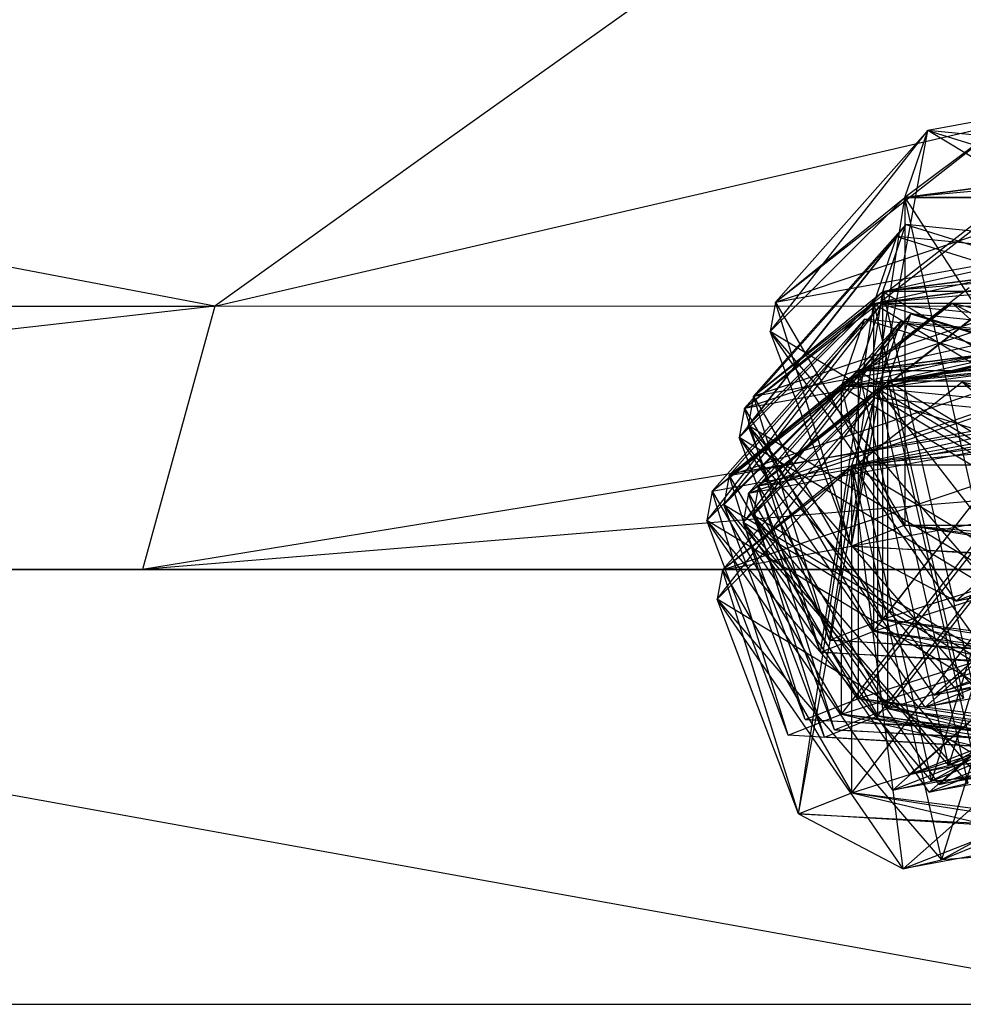
# Model space of a CAD drawing. Units: inches. Extents: x 42 to 409, y 9 to 177.
# Drawn here: x 299 to 299, y 154 to 155 of the extents above; entities that cross this region are included whole.
import ezdxf

# ---------------------------------------------------------------- set-up
doc = ezdxf.new("R2010")
doc.units = ezdxf.units.IN
doc.header["$MEASUREMENT"] = 0
doc.layers.add('Edges', color=7, linetype='Continuous')

# ---------------------------------------------------------------- blocks, each defined once
blk = doc.blocks.new('fireplaces pl')
at = {"layer": 'Edges'}
for p, q in [((74.332797, 7.078298), (74.27855, 7.03949)), ((74.255009, 7.022649), (74.390978, 7.054167)), ((74.311783, 7.023061), (74.336073, 7.042091)), ((74.336073, 7.042091), (74.324888, 7.033663)), ((74.336073, 7.042091), (74.327201, 7.040465)), ((74.311237, 7.020089), (74.327201, 7.040465)), ((74.311783, 7.023061), (74.327201, 7.040465)), ((74.319483, 6.998348), (74.327201, 7.040465)), ((74.324873, 7.033663), (74.327201, 7.040465)), ((74.327201, 7.040465), (74.356661, 7.031285)), ((74.355304, 7.037662), (74.327201, 7.040465)), ((74.360908, 7.020089), (74.327201, 7.040465)), ((74.27855, 7.03949), (74.255009, 7.022649)), ((74.311783, 7.023061), (74.355317, 7.037662)), ((74.355304, 7.037662), (74.324873, 7.033663)), ((74.369596, 7.037662), (74.324873, 7.033663)), ((74.324888, 7.033663), (74.355317, 7.037662)), ((74.324873, 7.033663), (74.311237, 7.020089)), ((74.311783, 7.023061), (74.324888, 7.033663)), ((74.319483, 6.998348), (74.324888, 7.033663)), ((74.346307, 7.033663), (74.324873, 7.033663)), ((74.333977, 6.993683), (74.324873, 7.033663)), ((74.324888, 7.033663), (74.34636, 7.033663)), ((74.324888, 7.033663), (74.34636, 7.000484)), ((74.324888, 7.033663), (74.324888, 7.000484)), ((74.309562, 7.013531), (74.333851, 7.032561)), ((74.322666, 7.024133), (74.359511, 7.032378)), ((74.308642, 7.012321), (74.332931, 7.031351)), ((74.32498, 7.030935), (74.309016, 7.010559)), ((74.309562, 7.013531), (74.32498, 7.030935)), ((74.311783, 7.023061), (74.356661, 7.031285)), ((74.321746, 7.022923), (74.358591, 7.031168)), ((74.322653, 7.024133), (74.32498, 7.030935)), ((74.32498, 7.030935), (74.354439, 7.021755)), ((74.353082, 7.028132), (74.32498, 7.030935)), ((74.32406, 7.029725), (74.308096, 7.009349)), ((74.308642, 7.012321), (74.32406, 7.029725)), ((74.321731, 7.022923), (74.32406, 7.029725)), ((74.32406, 7.029725), (74.353519, 7.020545)), ((74.352162, 7.026922), (74.32406, 7.029725)), ((74.309562, 7.013531), (74.353096, 7.028132)), ((74.353082, 7.028132), (74.322653, 7.024133)), ((74.367376, 7.028132), (74.322653, 7.024133)), ((74.322666, 7.024133), (74.353096, 7.028132)), ((74.308642, 7.012321), (74.352176, 7.026922)), ((74.352162, 7.026922), (74.321731, 7.022923)), ((74.366454, 7.026922), (74.321731, 7.022923)), ((74.321746, 7.022923), (74.352176, 7.026922)), ((74.255009, 7.022649), (74.234254, 7.026608)), ((74.307096, 7.005503), (74.331385, 7.024533)), ((74.322653, 7.024133), (74.309016, 7.010559)), ((74.309562, 7.013531), (74.322666, 7.024133)), ((74.317261, 6.988818), (74.322666, 7.024133)), ((74.3202, 7.016106), (74.357045, 7.024351)), ((74.322653, 7.024133), (74.331755, 6.984152)), ((74.344085, 7.024133), (74.322653, 7.024133)), ((74.322666, 6.990954), (74.322666, 7.024133)), ((74.322666, 7.024133), (74.340203, 7.013531)), ((74.411926, 7.022742), (74.247712, 6.995978)), ((74.255009, 7.022649), (74.411926, 7.022742)), ((74.305372, 7.003926), (74.329661, 7.022956)), ((74.322514, 7.022908), (74.30655, 7.002532)), ((74.307096, 7.005503), (74.322514, 7.022908)), ((74.321731, 7.022923), (74.308096, 7.009349)), ((74.308642, 7.012321), (74.321746, 7.022923)), ((74.30905, 7.003727), (74.333339, 7.022757)), ((74.310058, 7.004472), (74.334347, 7.023502)), ((74.311783, 7.023061), (74.311237, 7.020089)), ((74.319483, 6.998348), (74.311783, 7.023061)), ((74.311783, 7.023061), (74.324888, 7.000484)), ((74.316341, 6.987608), (74.321746, 7.022923)), ((74.329661, 7.022956), (74.318477, 7.014529)), ((74.318477, 7.014529), (74.355323, 7.022774)), ((74.320185, 7.016106), (74.322514, 7.022908)), ((74.321731, 7.022923), (74.330835, 6.982943)), ((74.343165, 7.022923), (74.321731, 7.022923)), ((74.321746, 6.989745), (74.321746, 7.022923)), ((74.321746, 7.022923), (74.339283, 7.012321)), ((74.322514, 7.022908), (74.351973, 7.013728)), ((74.350614, 7.020105), (74.322514, 7.022908)), ((74.323162, 7.015074), (74.360007, 7.02332)), ((74.329661, 7.022956), (74.35025, 7.012151)), ((74.329661, 7.022956), (74.354497, 7.000955)), ((74.329661, 7.022956), (74.348906, 7.018528)), ((74.255009, 7.022649), (74.017954, 6.995978)), ((74.034897, 7.022649), (74.255009, 7.022649)), ((74.255009, 7.022649), (74.247712, 6.995978)), ((74.325476, 7.021876), (74.309514, 7.001501)), ((74.309562, 7.013531), (74.354439, 7.021755)), ((74.310058, 7.004472), (74.325476, 7.021876)), ((74.322155, 7.014329), (74.358999, 7.022575)), ((74.323149, 7.015074), (74.325476, 7.021876)), ((74.325476, 7.021876), (74.354936, 7.012696)), ((74.353579, 7.019074), (74.325476, 7.021876)), ((74.320792, 7.021331), (74.304828, 7.000955)), ((74.305372, 7.003926), (74.320792, 7.021331)), ((74.324468, 7.021131), (74.308504, 7.000756)), ((74.30905, 7.003727), (74.324468, 7.021131)), ((74.318463, 7.014529), (74.320792, 7.021331)), ((74.320792, 7.021331), (74.35025, 7.012151)), ((74.348893, 7.018528), (74.320792, 7.021331)), ((74.322139, 7.014329), (74.324468, 7.021131)), ((74.350542, 7.021131), (74.322139, 7.014329)), ((74.324468, 7.021131), (74.353928, 7.011951)), ((74.352571, 7.018329), (74.324468, 7.021131)), ((74.307096, 7.005503), (74.35063, 7.020105)), ((74.308642, 7.012321), (74.353519, 7.020545)), ((74.330085, 6.992784), (74.311237, 7.020089)), ((74.311237, 7.020089), (74.333977, 6.993683)), ((74.350284, 6.996485), (74.311237, 7.020089)), ((74.319483, 6.998348), (74.311237, 7.020089)), ((74.350614, 7.020105), (74.320185, 7.016106)), ((74.364908, 7.020105), (74.320185, 7.016106)), ((74.3202, 7.016106), (74.35063, 7.020105)), ((74.360908, 7.020089), (74.330085, 6.992784)), ((74.310058, 7.004472), (74.353592, 7.019074)), ((74.353579, 7.019074), (74.323149, 7.015074)), ((74.367872, 7.019074), (74.323149, 7.015074)), ((74.323162, 7.015074), (74.353592, 7.019074)), ((74.30905, 7.003727), (74.352584, 7.018329)), ((74.348893, 7.018528), (74.318463, 7.014529)), ((74.363187, 7.018528), (74.318463, 7.014529)), ((74.348906, 7.018528), (74.318477, 7.014529)), ((74.352571, 7.018329), (74.322139, 7.014329)), ((74.352584, 7.018329), (74.322155, 7.014329)), ((74.320185, 7.016106), (74.30655, 7.002532)), ((74.307096, 7.005503), (74.3202, 7.016106)), ((74.320185, 7.016106), (74.329289, 6.976125)), ((74.341619, 7.016106), (74.320185, 7.016106)), ((74.3202, 6.982927), (74.3202, 7.016106)), ((74.3202, 7.016106), (74.337737, 7.005503)), ((74.341619, 7.016106), (74.329289, 6.976125)), ((74.306412, 6.99596), (74.330702, 7.01499)), ((74.323149, 7.015074), (74.309514, 7.001501)), ((74.310058, 7.004472), (74.323162, 7.015074)), ((74.319517, 7.006563), (74.356363, 7.014808)), ((74.323149, 7.015074), (74.332253, 6.975094)), ((74.344581, 7.015074), (74.323149, 7.015074)), ((74.323162, 6.981896), (74.323162, 7.015074)), ((74.323162, 7.015074), (74.340699, 7.004472)), ((74.330702, 7.01499), (74.35129, 7.004185)), ((74.330702, 7.01499), (74.355537, 6.992989)), ((74.330702, 7.01499), (74.349946, 7.010562)), ((74.318463, 7.014529), (74.304828, 7.000955)), ((74.305372, 7.003926), (74.318477, 7.014529)), ((74.307096, 7.005503), (74.351973, 7.013728)), ((74.322139, 7.014329), (74.308504, 7.000756)), ((74.30905, 7.003727), (74.322155, 7.014329)), ((74.318463, 7.014529), (74.327568, 6.974548)), ((74.339897, 7.014529), (74.318463, 7.014529)), ((74.318477, 6.98135), (74.318477, 7.014529)), ((74.318477, 7.014529), (74.336013, 7.003926)), ((74.322139, 7.014329), (74.331244, 6.974349)), ((74.372478, 7.009366), (74.322139, 7.014329)), ((74.33964, 6.991753), (74.322139, 7.014329)), ((74.322155, 6.981151), (74.322155, 7.014329)), ((74.322155, 7.014329), (74.339691, 7.003727)), ((74.339897, 7.014529), (74.327568, 6.974548)), ((74.305868, 6.992989), (74.321832, 7.013365)), ((74.306412, 6.99596), (74.321832, 7.013365)), ((74.309562, 7.013531), (74.309016, 7.010559)), ((74.317261, 6.988818), (74.309562, 7.013531)), ((74.309562, 7.013531), (74.322666, 6.990954)), ((74.310058, 7.004472), (74.354936, 7.012696)), ((74.314114, 6.971248), (74.321832, 7.013365)), ((74.319504, 7.006563), (74.321832, 7.013365)), ((74.321832, 7.013365), (74.35129, 7.004185)), ((74.349933, 7.010562), (74.321832, 7.013365)), ((74.322666, 6.990954), (74.340203, 7.013531)), ((74.305372, 7.003926), (74.35025, 7.012151)), ((74.308642, 7.012321), (74.308096, 7.009349)), ((74.316341, 6.987608), (74.308642, 7.012321)), ((74.308642, 7.012321), (74.321746, 6.989745)), ((74.30905, 7.003727), (74.353928, 7.011951)), ((74.321746, 6.989745), (74.339283, 7.012321)), ((74.306412, 6.99596), (74.349946, 7.010562)), ((74.327863, 6.983254), (74.309016, 7.010559)), ((74.309016, 7.010559), (74.331755, 6.984152)), ((74.348063, 6.986955), (74.309016, 7.010559)), ((74.317261, 6.988818), (74.309016, 7.010559)), ((74.349933, 7.010562), (74.319504, 7.006563)), ((74.364227, 7.010562), (74.319504, 7.006563)), ((74.349946, 7.010562), (74.319517, 7.006563)), ((74.358686, 7.010559), (74.327863, 6.983254)), ((74.326944, 6.982044), (74.308096, 7.009349)), ((74.308096, 7.009349), (74.330835, 6.982943)), ((74.347143, 6.985745), (74.308096, 7.009349)), ((74.316341, 6.987608), (74.308096, 7.009349)), ((74.357766, 7.009349), (74.326944, 6.982044)), ((74.383655, 7.007202), (74.247712, 6.995978)), ((74.322666, 6.990954), (74.375068, 7.007544)), ((74.319504, 7.006563), (74.305868, 6.992989)), ((74.306412, 6.99596), (74.319517, 7.006563)), ((74.314114, 6.971248), (74.319517, 7.006563)), ((74.319504, 7.006563), (74.328608, 6.966582)), ((74.324716, 6.965683), (74.319504, 7.006563)), ((74.340938, 7.006563), (74.319504, 7.006563)), ((74.319517, 6.973384), (74.319517, 7.006563)), ((74.319517, 7.006563), (74.337054, 6.99596)), ((74.319517, 7.006563), (74.347958, 6.966582)), ((74.321746, 6.989745), (74.374148, 7.006334)), ((74.340938, 7.006563), (74.328608, 6.966582)), ((74.307096, 7.005503), (74.30655, 7.002532)), ((74.314795, 6.980791), (74.307096, 7.005503)), ((74.307096, 7.005503), (74.3202, 6.982927)), ((74.3202, 6.982927), (74.337737, 7.005503)), ((74.362639, 7.005448), (74.330085, 6.992784)), ((74.305372, 7.003926), (74.304828, 7.000955)), ((74.313073, 6.979214), (74.305372, 7.003926)), ((74.305372, 7.003926), (74.318477, 6.98135)), ((74.306412, 6.99596), (74.35129, 7.004185)), ((74.30905, 7.003727), (74.308504, 7.000756)), ((74.316749, 6.979015), (74.30905, 7.003727)), ((74.30905, 7.003727), (74.322155, 6.981151)), ((74.310058, 7.004472), (74.309514, 7.001501)), ((74.317759, 6.97976), (74.310058, 7.004472)), ((74.310058, 7.004472), (74.323162, 6.981896)), ((74.318477, 6.98135), (74.336013, 7.003926)), ((74.322155, 6.981151), (74.339691, 7.003727)), ((74.323162, 6.981896), (74.340699, 7.004472)), ((74.325398, 6.975227), (74.30655, 7.002532)), ((74.30655, 7.002532), (74.329289, 6.976125)), ((74.345597, 6.978928), (74.30655, 7.002532)), ((74.314795, 6.980791), (74.30655, 7.002532)), ((74.35622, 7.002532), (74.325398, 6.975227)), ((74.323676, 6.97365), (74.304828, 7.000955)), ((74.304828, 7.000955), (74.327568, 6.974548)), ((74.343873, 6.977351), (74.304828, 7.000955)), ((74.313073, 6.979214), (74.304828, 7.000955)), ((74.327352, 6.97345), (74.308504, 7.000756)), ((74.308504, 7.000756), (74.331244, 6.974349)), ((74.347551, 6.977152), (74.308504, 7.000756)), ((74.316749, 6.979015), (74.308504, 7.000756)), ((74.32836, 6.974195), (74.309514, 7.001501)), ((74.309514, 7.001501), (74.332253, 6.975094)), ((74.348559, 6.977897), (74.309514, 7.001501)), ((74.317759, 6.97976), (74.309514, 7.001501)), ((74.354497, 7.000955), (74.323676, 6.97365)), ((74.358175, 7.000756), (74.327352, 6.97345)), ((74.359182, 7.001501), (74.32836, 6.974195)), ((74.324888, 7.000484), (74.319483, 6.998348)), ((74.350284, 6.996485), (74.324888, 7.000484)), ((74.355317, 6.996485), (74.324888, 7.000484)), ((74.324888, 7.000484), (74.34636, 7.000484)), ((74.324888, 7.000484), (74.369649, 6.996485)), ((74.3202, 6.982927), (74.372602, 6.999517)), ((74.318477, 6.98135), (74.37088, 6.997939)), ((74.350284, 6.996485), (74.319483, 6.998348)), ((74.319483, 6.998348), (74.330085, 6.992784)), ((74.319483, 6.998348), (74.355317, 6.996485)), ((74.323162, 6.981896), (74.375564, 6.998485)), ((74.247712, 6.995978), (74.017954, 6.995978)), ((74.247712, 6.995978), (74.10815, 6.995978)), ((74.10815, 6.995978), (74.355018, 6.995978)), ((74.355018, 6.995978), (74.247712, 6.995978)), ((74.306412, 6.99596), (74.305868, 6.992989)), ((74.314114, 6.971248), (74.306412, 6.99596)), ((74.306412, 6.99596), (74.319517, 6.973384)), ((74.319517, 6.973384), (74.337054, 6.99596)), ((74.360417, 6.995918), (74.327863, 6.983254)), ((74.350284, 6.996485), (74.330085, 6.992784)), ((74.359497, 6.994708), (74.326944, 6.982044)), ((74.324716, 6.965683), (74.305868, 6.992989)), ((74.305868, 6.992989), (74.328608, 6.966582)), ((74.344913, 6.969385), (74.305868, 6.992989)), ((74.314114, 6.971248), (74.305868, 6.992989)), ((74.355537, 6.992989), (74.324716, 6.965683)), ((74.330085, 6.992784), (74.333977, 6.993683)), ((74.317261, 6.988818), (74.322666, 6.990954)), ((74.348063, 6.986955), (74.322666, 6.990954)), ((74.353096, 6.986955), (74.322666, 6.990954)), ((74.322666, 6.990954), (74.351105, 6.984152)), ((74.319517, 6.973384), (74.371921, 6.989973)), ((74.316341, 6.987608), (74.321746, 6.989745)), ((74.348063, 6.986955), (74.317261, 6.988818)), ((74.317261, 6.988818), (74.353096, 6.986955)), ((74.347143, 6.985745), (74.321746, 6.989745)), ((74.352176, 6.985745), (74.321746, 6.989745)), ((74.321746, 6.989745), (74.350185, 6.982943)), ((74.357951, 6.987891), (74.325398, 6.975227)), ((74.329289, 6.976125), (74.357951, 6.987891)), ((74.347143, 6.985745), (74.316341, 6.987608)), ((74.316341, 6.987608), (74.352176, 6.985745)), ((74.348063, 6.986955), (74.327863, 6.983254)), ((74.360913, 6.986859), (74.32836, 6.974195)), ((74.356228, 6.986314), (74.323676, 6.97365)), ((74.359906, 6.986114), (74.327352, 6.97345)), ((74.327568, 6.974548), (74.356228, 6.986314)), ((74.347143, 6.985745), (74.326944, 6.982044)), ((74.327863, 6.983254), (74.331755, 6.984152)), ((74.314795, 6.980791), (74.3202, 6.982927)), ((74.345597, 6.978928), (74.3202, 6.982927)), ((74.35063, 6.978928), (74.3202, 6.982927)), ((74.3202, 6.982927), (74.348639, 6.976125)), ((74.326944, 6.982044), (74.330835, 6.982943)), ((74.341619, 6.982927), (74.329289, 6.976125)), ((74.317759, 6.97976), (74.323162, 6.981896)), ((74.348559, 6.977897), (74.323162, 6.981896)), ((74.353592, 6.977897), (74.323162, 6.981896)), ((74.323162, 6.981896), (74.351603, 6.975094)), ((74.313073, 6.979214), (74.318477, 6.98135)), ((74.345597, 6.978928), (74.314795, 6.980791)), ((74.314795, 6.980791), (74.35063, 6.978928)), ((74.316749, 6.979015), (74.322155, 6.981151)), ((74.343873, 6.977351), (74.318477, 6.98135)), ((74.348906, 6.977351), (74.318477, 6.98135)), ((74.318477, 6.98135), (74.346917, 6.974548)), ((74.347551, 6.977152), (74.322155, 6.981151)), ((74.322155, 6.981151), (74.350593, 6.974349)), ((74.322155, 6.981151), (74.352584, 6.977152)), ((74.339897, 6.98135), (74.327568, 6.974548)), ((74.343873, 6.977351), (74.313073, 6.979214)), ((74.347551, 6.977152), (74.316749, 6.979015)), ((74.348559, 6.977897), (74.317759, 6.97976)), ((74.317759, 6.97976), (74.353592, 6.977897)), ((74.345597, 6.978928), (74.325398, 6.975227)), ((74.364908, 6.978928), (74.329289, 6.976125)), ((74.357268, 6.978347), (74.324716, 6.965683)), ((74.348559, 6.977897), (74.32836, 6.974195)), ((74.328608, 6.966582), (74.357268, 6.978347)), ((74.343873, 6.977351), (74.323676, 6.97365)), ((74.347551, 6.977152), (74.327352, 6.97345)), ((74.363187, 6.977351), (74.327568, 6.974548)), ((74.325398, 6.975227), (74.329289, 6.976125)), ((74.32836, 6.974195), (74.332253, 6.975094)), ((74.323676, 6.97365), (74.327568, 6.974548)), ((74.327352, 6.97345), (74.331244, 6.974349)), ((74.234254, 6.973195), (74.286154, 6.963819)), ((74.314114, 6.971248), (74.319517, 6.973384)), ((74.344913, 6.969385), (74.319517, 6.973384)), ((74.349946, 6.969385), (74.319517, 6.973384)), ((74.319517, 6.973384), (74.347958, 6.966582)), ((74.340938, 6.973384), (74.328608, 6.966582)), ((74.344913, 6.969385), (74.314114, 6.971248)), ((74.314114, 6.971248), (74.324716, 6.965683)), ((74.314114, 6.971248), (74.349946, 6.969385)), ((74.344913, 6.969385), (74.324716, 6.965683)), ((74.364227, 6.969385), (74.328608, 6.966582)), ((74.324716, 6.965683), (74.328608, 6.966582)), ((74.286154, 6.963819), (74.332797, 6.955392)), ((74.093229, 6.951949), (74.239436, 6.951949)), ((74.239436, 6.951949), (74.351851, 6.951949))]:
    blk.add_line(p, q, dxfattribs=at)

msp = doc.modelspace()

# ---------------------------------------------------------------- block references
msp.add_blockref('fireplaces pl', (224.772089, 147.475066))

doc.saveas('drawing.dxf')
